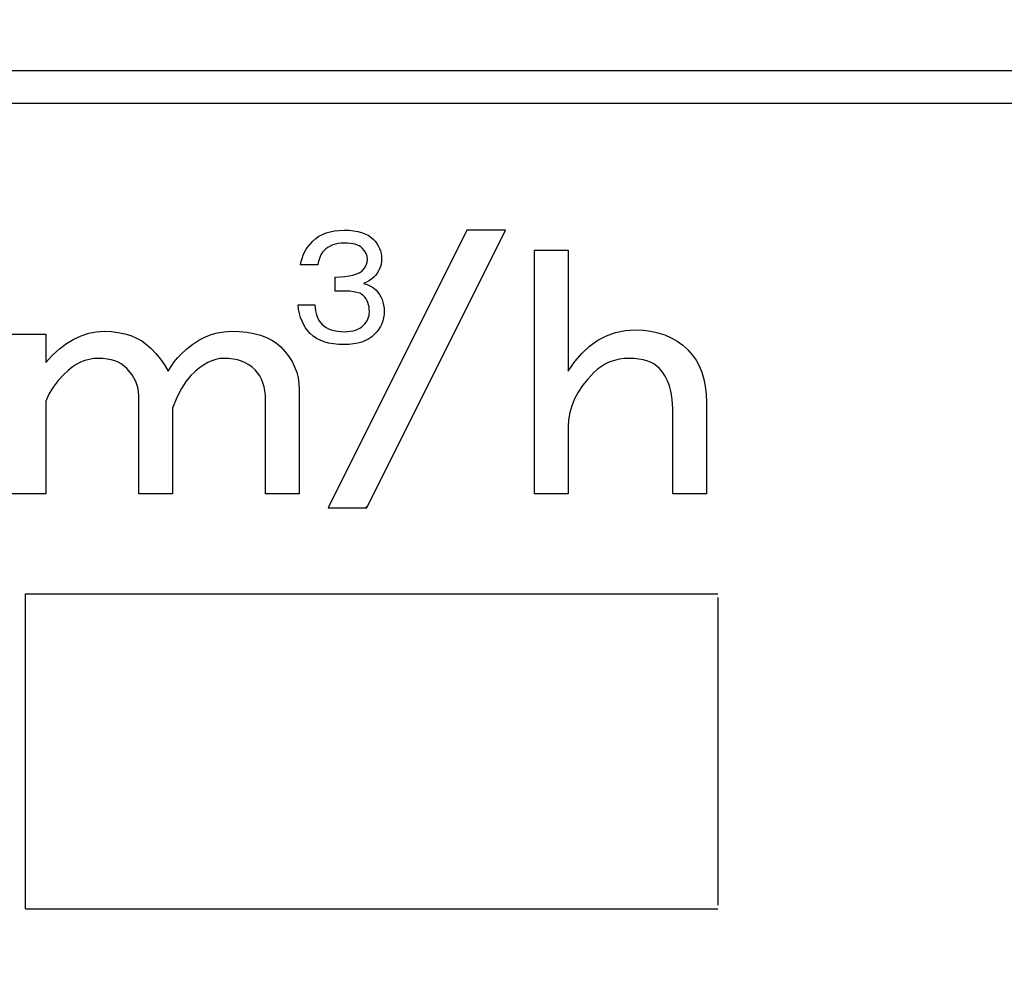
# Model space of a CAD drawing. Units: millimetres. Extents: x 0 to 603, y -1 to 424.
# Drawn here: x 188 to 195, y 148 to 156 of the extents above; entities that cross this region are included whole.
import ezdxf

# ---------------------------------------------------------------- set-up
doc = ezdxf.new("R2010")
doc.units = ezdxf.units.MM
doc.header["$LTSCALE"] = 0.26555
for name, color, linetype in [('NoLayerName_001', 7, 'Continuous'), ('NoLayerName_007', 7, 'Continuous'), ('NoLayerName_008', 7, 'Continuous')]:
    doc.layers.add(name, color=color, linetype=linetype)
doc.styles.get("Standard").update_dxf_attribs({"font": 'txt', "bigfont": 'extfont2'})
doc.dimstyles.get("Standard").update_dxf_attribs({"dimtxt": 2.5, "dimasz": 2.5, "dimexe": 1.25, "dimexo": 0.625, "dimtad": 1, "dimzin": 0, "dimdsep": 46, "dimtxsty": 'Standard', "dimcen": 2.5, "dimadec": 0, "dimazin": 0, "dimtfac": 0.75, "dimtmove": 0, "dimatfit": 3, "dimfxl": 1, "dimarcsym": 0})

# ---------------------------------------------------------------- blocks, each defined once
blk = doc.blocks.new('_OPEN30')
at = {"color": 0, "linetype": 'ByBlock', "lineweight": -2}
for p, q in [((-1, 0.267949), (0, 0)), ((0, 0), (-1, -0.267949)), ((0, 0), (-1, 0))]:
    blk.add_line(p, q, dxfattribs=at)
blk = doc.blocks.new('*D25')
at = {"layer": 'Defpoints', "color": 0}
for p in [(187.1755, 195.4668), (257.1765, 195.4668), (219.6755, 46.9668)]:
    blk.add_point(p, dxfattribs=at)
at = {"layer": 'NoLayerName_001', "color": 0, "linetype": 'Continuous', "lineweight": 25}
for p, q in [((187.1755, 195.4668), (261.1051, 195.4668)), ((257.1765, 49.1097), (257.1765, 193.324)), ((219.6755, 46.9668), (261.1051, 46.9668))]:
    blk.add_line(p, q, dxfattribs=at)
at = {"layer": 'NoLayerName_001', "color": 0, "lineweight": 25, "xscale": 2.142857142857143, "yscale": 2.142857142857143, "zscale": 2.142857142857143}
for p, rotation in [((257.1765, 195.4668), 90), ((257.1765, 46.9668), 270)]:
    blk.add_blockref('_OPEN30', p, dxfattribs=dict(at, rotation=rotation))
at = {"layer": 'NoLayerName_001', "color": 0, "lineweight": 25, "insert": (253.6051, 121.2168), "char_height": 4.28571, "attachment_point": 5, "rotation": 90}
blk.add_mtext('148.5', dxfattribs=at)

msp = doc.modelspace()

# ---------------------------------------------------------------- linework, layer by layer
at = {"layer": 'NoLayerName_001', "color": 140, "linetype": 'Continuous', "lineweight": 25}
for p, q in [((187.6614, 151.4016), (193.1614, 151.4016)), ((187.6614, 148.9016), (187.6614, 151.4016)), ((193.1614, 151.3726), (193.1614, 148.9306)), ((187.6614, 148.9016), (193.1614, 148.9016))]:
    msp.add_line(p, q, dxfattribs=at)
at = {"layer": 'NoLayerName_007', "color": 140, "linetype": 'Continuous', "lineweight": 25}
for p, q in [((189.9672, 154.2256), (189.9925, 154.2431)), ((189.9925, 154.2431), (190.0201, 154.2581)), ((190.0201, 154.2581), (190.0502, 154.2702)), ((190.0502, 154.2702), (190.0827, 154.2796)), ((191.169, 154.2919), (190.0669, 152.0853)), ((190.0827, 154.2796), (190.1175, 154.2865)), ((190.1175, 154.2865), (190.1548, 154.2906)), ((190.1548, 154.2906), (190.1945, 154.2919)), ((190.1945, 154.2919), (190.2327, 154.2908)), ((190.2327, 154.2908), (190.2682, 154.2874)), ((190.2682, 154.2874), (190.301, 154.2819)), ((190.301, 154.2819), (190.331, 154.2742)), ((190.331, 154.2742), (190.3584, 154.2639)), ((190.3584, 154.2639), (190.383, 154.2517)), ((190.3728, 152.0853), (191.4749, 154.2919)), ((190.383, 154.2517), (190.405, 154.2373)), ((190.405, 154.2373), (190.4243, 154.2204)), ((191.1681, 154.2901), (191.1699, 154.2919)), ((191.4749, 154.2919), (191.169, 154.2919)), ((189.8923, 154.1403), (189.9076, 154.1628)), ((189.9076, 154.1628), (189.9248, 154.1843)), ((189.9248, 154.1843), (189.9443, 154.2051)), ((189.9443, 154.2051), (189.9672, 154.2256)), ((190.0644, 154.1554), (190.047, 154.1429)), ((190.0827, 154.1658), (190.0644, 154.1554)), ((190.1026, 154.1745), (190.0827, 154.1658)), ((190.1236, 154.1811), (190.1026, 154.1745)), ((190.1461, 154.186), (190.1236, 154.1811)), ((190.1695, 154.1889), (190.1461, 154.186)), ((190.1945, 154.1898), (190.1695, 154.1889)), ((190.2191, 154.1892), (190.1945, 154.1898)), ((190.2418, 154.1874), (190.2191, 154.1892)), ((190.2624, 154.1841), (190.2418, 154.1874)), ((190.2813, 154.1796), (190.2624, 154.1841)), ((190.2981, 154.1739), (190.2813, 154.1796)), ((190.3132, 154.1669), (190.2981, 154.1739)), ((190.3263, 154.1586), (190.3132, 154.1669)), ((190.3375, 154.149), (190.3263, 154.1586)), ((190.3554, 154.1282), (190.3375, 154.149)), ((190.4243, 154.2204), (190.4398, 154.2034)), ((190.4398, 154.2034), (190.4534, 154.1856)), ((190.4534, 154.1856), (190.4647, 154.1671)), ((190.4647, 154.1671), (190.474, 154.1476)), ((190.474, 154.1476), (190.4814, 154.1276)), ((189.859, 154.0682), (189.8681, 154.093)), ((189.8681, 154.093), (189.8792, 154.117)), ((189.8792, 154.117), (189.8923, 154.1403)), ((190.0018, 154.0826), (189.9963, 154.0678)), ((190.0078, 154.096), (190.0018, 154.0826)), ((190.0148, 154.1081), (190.0078, 154.096)), ((190.0226, 154.1189), (190.0148, 154.1081)), ((190.0311, 154.1285), (190.0226, 154.1189)), ((190.047, 154.1429), (190.0311, 154.1285)), ((190.3681, 154.1068), (190.3554, 154.1282)), ((190.3758, 154.0848), (190.3681, 154.1068)), ((190.3783, 154.0622), (190.3758, 154.0848)), ((190.4814, 154.1276), (190.4865, 154.1066)), ((190.4865, 154.1066), (190.4897, 154.0847)), ((190.4897, 154.0847), (190.4906, 154.0622)), ((191.7052, 154.1335), (191.973, 154.1335)), ((191.7052, 152.1985), (191.7052, 154.1335)), ((191.973, 154.1335), (191.973, 153.1717)), ((189.8472, 154.0162), (189.8522, 154.0427)), ((189.9851, 154.0162), (189.8472, 154.0162)), ((189.8522, 154.0427), (189.859, 154.0682)), ((189.9881, 154.0347), (189.9851, 154.0162)), ((189.9917, 154.0519), (189.9881, 154.0347)), ((189.9963, 154.0678), (189.9917, 154.0519)), ((190.3375, 153.9702), (190.3554, 153.9912)), ((190.3554, 153.9912), (190.3681, 154.0137)), ((190.3681, 154.0137), (190.3758, 154.0372)), ((190.3758, 154.0372), (190.3783, 154.0622)), ((190.4819, 154.0037), (190.4753, 153.9856)), ((190.4869, 154.0226), (190.4819, 154.0037)), ((190.4897, 154.0421), (190.4869, 154.0226)), ((190.4906, 154.0622), (190.4897, 154.0421)), ((190.123, 153.9192), (190.1633, 153.9211)), ((190.123, 153.8068), (190.123, 153.9192)), ((190.1633, 153.9211), (190.1996, 153.9243)), ((190.1996, 153.9243), (190.2321, 153.9288)), ((190.2321, 153.9288), (190.2609, 153.9345)), ((190.2609, 153.9345), (190.2858, 153.9415)), ((190.2858, 153.9415), (190.3068, 153.9498)), ((190.3068, 153.9498), (190.324, 153.9595)), ((190.324, 153.9595), (190.3375, 153.9702)), ((190.4294, 153.9192), (190.4127, 153.9044)), ((190.4437, 153.9349), (190.4294, 153.9192)), ((190.4562, 153.9511), (190.4437, 153.9349)), ((190.4666, 153.968), (190.4562, 153.9511)), ((190.4753, 153.9856), (190.4666, 153.968)), ((190.3719, 153.8789), (190.3477, 153.8681)), ((190.3477, 153.8681), (190.3768, 153.8592)), ((190.3936, 153.8912), (190.3719, 153.8789)), ((190.3768, 153.8592), (190.4025, 153.8477)), ((190.4127, 153.9044), (190.3936, 153.8912)), ((190.4025, 153.8477), (190.4252, 153.8337)), ((190.1655, 153.8085), (190.123, 153.8068)), ((190.2041, 153.8083), (190.1655, 153.8085)), ((190.2384, 153.8066), (190.2041, 153.8083)), ((190.2686, 153.8031), (190.2384, 153.8066)), ((190.2945, 153.7976), (190.2686, 153.8031)), ((190.3165, 153.7906), (190.2945, 153.7976)), ((190.3341, 153.7817), (190.3165, 153.7906)), ((190.3477, 153.7711), (190.3341, 153.7817)), ((190.3584, 153.759), (190.3477, 153.7711)), ((190.3677, 153.7459), (190.3584, 153.759)), ((190.4252, 153.8337), (190.4447, 153.817)), ((190.4447, 153.817), (190.4602, 153.7998)), ((190.4602, 153.7998), (190.4738, 153.7817)), ((190.4738, 153.7817), (190.4852, 153.7622)), ((190.4852, 153.7622), (190.4944, 153.7418)), ((189.8268, 153.6996), (189.9596, 153.6996)), ((189.8317, 153.6637), (189.8268, 153.6996)), ((189.9596, 153.6996), (189.9617, 153.6748)), ((190.3757, 153.7316), (190.3677, 153.7459)), ((190.3821, 153.7162), (190.3757, 153.7316)), ((190.3872, 153.6996), (190.3821, 153.7162)), ((190.3908, 153.682), (190.3872, 153.6996)), ((190.3929, 153.6633), (190.3908, 153.682)), ((190.4944, 153.7418), (190.5018, 153.72)), ((190.5018, 153.72), (190.5069, 153.6973)), ((190.5069, 153.6973), (190.5101, 153.6735)), ((189.8385, 153.6296), (189.8317, 153.6637)), ((189.8476, 153.5979), (189.8385, 153.6296)), ((189.9617, 153.6748), (189.9651, 153.6518)), ((189.9651, 153.6518), (189.9698, 153.6302)), ((189.9698, 153.6302), (189.9762, 153.6103)), ((189.9762, 153.6103), (189.984, 153.5918)), ((190.3872, 153.5996), (190.3908, 153.6137)), ((190.3908, 153.6137), (190.3929, 153.6283)), ((190.3936, 153.6434), (190.3929, 153.6633)), ((190.3929, 153.6283), (190.3936, 153.6434)), ((190.5099, 153.6223), (190.5063, 153.5969)), ((190.5111, 153.6485), (190.5099, 153.6223)), ((190.5101, 153.6735), (190.5111, 153.6485)), ((189.8588, 153.5682), (189.8476, 153.5979)), ((189.8718, 153.5404), (189.8588, 153.5682)), ((189.8872, 153.5148), (189.8718, 153.5404)), ((189.984, 153.5918), (189.9931, 153.5752)), ((189.9931, 153.5752), (190.0037, 153.56)), ((190.0037, 153.56), (190.0158, 153.5464)), ((190.0158, 153.5464), (190.032, 153.532)), ((190.032, 153.532), (190.05, 153.5196)), ((190.3189, 153.5139), (190.3341, 153.5243)), ((190.3341, 153.5243), (190.3477, 153.5362)), ((190.3477, 153.5362), (190.3584, 153.5479)), ((190.3584, 153.5479), (190.3677, 153.5602)), ((190.3677, 153.5602), (190.3757, 153.5729)), ((190.3757, 153.5729), (190.3821, 153.5859)), ((190.3821, 153.5859), (190.3872, 153.5996)), ((190.4812, 153.5266), (190.4679, 153.505)), ((190.492, 153.5491), (190.4812, 153.5266)), ((190.5003, 153.5725), (190.492, 153.5491)), ((190.5063, 153.5969), (190.5003, 153.5725)), ((187.5546, 153.4659), (187.8224, 153.4659)), ((187.8224, 153.4659), (187.8224, 153.2396)), ((188.0458, 153.4265), (188.1045, 153.4533)), ((188.1045, 153.4533), (188.164, 153.473)), ((188.164, 153.473), (188.2247, 153.4847)), ((188.2247, 153.4847), (188.2864, 153.4885)), ((188.2864, 153.4885), (188.3442, 153.4864)), ((188.3442, 153.4864), (188.3987, 153.4801)), ((188.3987, 153.4801), (188.4502, 153.4692)), ((188.4502, 153.4692), (188.4984, 153.4546)), ((188.4984, 153.4546), (188.5437, 153.4353)), ((189.0869, 153.4432), (189.1372, 153.4629)), ((189.1372, 153.4629), (189.1883, 153.4772)), ((189.1883, 153.4772), (189.2403, 153.4856)), ((189.2403, 153.4856), (189.2935, 153.4885)), ((189.2935, 153.4885), (189.3593, 153.4864)), ((189.3593, 153.4864), (189.42, 153.4805)), ((189.42, 153.4805), (189.4766, 153.4709)), ((189.4766, 153.4709), (189.5282, 153.4575)), ((189.5282, 153.4575), (189.5755, 153.4399)), ((189.9044, 153.4912), (189.8872, 153.5148)), ((189.9238, 153.4698), (189.9044, 153.4912)), ((189.9471, 153.4494), (189.9238, 153.4698)), ((189.9734, 153.4318), (189.9471, 153.4494)), ((190.05, 153.5196), (190.0697, 153.5092)), ((190.0697, 153.5092), (190.091, 153.5005)), ((190.091, 153.5005), (190.1143, 153.4938)), ((190.1143, 153.4938), (190.1393, 153.4889)), ((190.1393, 153.4889), (190.1659, 153.4861)), ((190.1659, 153.4861), (190.1945, 153.4851)), ((190.1945, 153.4851), (190.2193, 153.4859)), ((190.2193, 153.4859), (190.2423, 153.4884)), ((190.2423, 153.4884), (190.2639, 153.4923)), ((190.2639, 153.4923), (190.2839, 153.498)), ((190.2839, 153.498), (190.3023, 153.505)), ((190.3023, 153.505), (190.3189, 153.5139)), ((190.4129, 153.4456), (190.3889, 153.429)), ((190.4345, 153.4647), (190.4129, 153.4456)), ((190.4524, 153.4844), (190.4345, 153.4647)), ((190.4679, 153.505), (190.4524, 153.4844)), ((192.2077, 153.4177), (192.2764, 153.4537)), ((192.2764, 153.4537), (192.3485, 153.4793)), ((192.3485, 153.4793), (192.4248, 153.4948)), ((192.4248, 153.4948), (192.5048, 153.4998)), ((192.5048, 153.4998), (192.5681, 153.4973)), ((192.5681, 153.4973), (192.6285, 153.4898)), ((192.6285, 153.4898), (192.6859, 153.4776)), ((192.6859, 153.4776), (192.7395, 153.4604)), ((192.7395, 153.4604), (192.7902, 153.4378)), ((187.9322, 153.3485), (187.9884, 153.3913)), ((187.9884, 153.3913), (188.0458, 153.4265)), ((188.5437, 153.4353), (188.5856, 153.4122)), ((188.5856, 153.4122), (188.6242, 153.3846)), ((188.6242, 153.3846), (188.6598, 153.3527)), ((188.9431, 153.3498), (188.99, 153.3867)), ((188.99, 153.3867), (189.0378, 153.4177)), ((189.0378, 153.4177), (189.0869, 153.4432)), ((189.5755, 153.4399), (189.6183, 153.4185)), ((189.6183, 153.4185), (189.656, 153.3934)), ((189.656, 153.3934), (189.6895, 153.364)), ((190.0025, 153.4169), (189.9734, 153.4318)), ((190.0349, 153.4048), (190.0025, 153.4169)), ((190.0702, 153.3953), (190.0349, 153.4048)), ((190.1086, 153.3885), (190.0702, 153.3953)), ((190.15, 153.3843), (190.1086, 153.3885)), ((190.1945, 153.383), (190.15, 153.3843)), ((190.2329, 153.3843), (190.1945, 153.383)), ((190.2688, 153.3881), (190.2329, 153.3843)), ((190.3025, 153.3945), (190.2688, 153.3881)), ((190.3337, 153.4034), (190.3025, 153.3945)), ((190.3624, 153.415), (190.3337, 153.4034)), ((190.3889, 153.429), (190.3624, 153.415)), ((192.0828, 153.3154), (192.1431, 153.3716)), ((192.1431, 153.3716), (192.2077, 153.4177)), ((192.7902, 153.4378), (192.838, 153.4105)), ((192.838, 153.4105), (192.8824, 153.3787)), ((192.8824, 153.3787), (192.9235, 153.3414)), ((187.8224, 153.2396), (187.8769, 153.2978)), ((187.8769, 153.2978), (187.9322, 153.3485)), ((188.6598, 153.3527), (188.6979, 153.3116)), ((188.6979, 153.3116), (188.7335, 153.2681)), ((188.8698, 153.2777), (188.8974, 153.3074)), ((188.8974, 153.3074), (188.9431, 153.3498)), ((189.6895, 153.364), (189.7239, 153.3267)), ((189.7239, 153.3267), (189.7541, 153.2877)), ((189.7541, 153.2877), (189.7792, 153.2475)), ((192.0258, 153.2488), (192.0828, 153.3154)), ((192.9235, 153.3414), (192.9579, 153.3028)), ((192.9579, 153.3028), (192.9881, 153.2601)), ((188.0659, 153.2249), (188.0332, 153.2035)), ((188.0999, 153.2425), (188.0659, 153.2249)), ((188.1338, 153.2559), (188.0999, 153.2425)), ((188.169, 153.2655), (188.1338, 153.2559)), ((188.2046, 153.2714), (188.169, 153.2655)), ((188.2411, 153.2735), (188.2046, 153.2714)), ((188.2767, 153.2722), (188.2411, 153.2735)), ((188.3102, 153.2685), (188.2767, 153.2722)), ((188.3417, 153.2622), (188.3102, 153.2685)), ((188.3714, 153.2538), (188.3417, 153.2622)), ((188.3983, 153.2425), (188.3714, 153.2538)), ((188.4234, 153.2291), (188.3983, 153.2425)), ((188.4465, 153.2127), (188.4234, 153.2291)), ((188.4674, 153.1943), (188.4465, 153.2127)), ((188.7335, 153.2681), (188.7658, 153.2211)), ((188.7658, 153.2211), (188.7956, 153.1717)), ((188.7956, 153.1717), (188.819, 153.2098)), ((188.819, 153.2098), (188.8438, 153.2454)), ((188.8438, 153.2454), (188.8698, 153.2777)), ((189.0768, 153.2203), (189.0437, 153.1972)), ((189.1095, 153.2396), (189.0768, 153.2203)), ((189.1418, 153.2542), (189.1095, 153.2396)), ((189.174, 153.2651), (189.1418, 153.2542)), ((189.2055, 153.2714), (189.174, 153.2651)), ((189.2369, 153.2735), (189.2055, 153.2714)), ((189.2755, 153.2722), (189.2369, 153.2735)), ((189.3119, 153.2681), (189.2755, 153.2722)), ((189.3463, 153.2609), (189.3119, 153.2681)), ((189.3786, 153.2509), (189.3463, 153.2609)), ((189.4083, 153.2383), (189.3786, 153.2509)), ((189.4364, 153.2228), (189.4083, 153.2383)), ((189.462, 153.2043), (189.4364, 153.2228)), ((189.7792, 153.2475), (189.7998, 153.2056)), ((191.973, 153.1717), (192.0258, 153.2488)), ((192.2366, 153.2098), (192.206, 153.1867)), ((192.2693, 153.2295), (192.2366, 153.2098)), ((192.3041, 153.2454), (192.2693, 153.2295)), ((192.3401, 153.2576), (192.3041, 153.2454)), ((192.3783, 153.2664), (192.3401, 153.2576)), ((192.4181, 153.2718), (192.3783, 153.2664)), ((192.4596, 153.2735), (192.4181, 153.2718)), ((192.4981, 153.2722), (192.4596, 153.2735)), ((192.5337, 153.2685), (192.4981, 153.2722)), ((192.5673, 153.2622), (192.5337, 153.2685)), ((192.5983, 153.2538), (192.5673, 153.2622)), ((192.6268, 153.2425), (192.5983, 153.2538)), ((192.6528, 153.2291), (192.6268, 153.2425)), ((192.6762, 153.2127), (192.6528, 153.2291)), ((192.6972, 153.1943), (192.6762, 153.2127)), ((192.9881, 153.2601), (193.0132, 153.2136)), ((193.0132, 153.2136), (193.0337, 153.1633)), ((187.9695, 153.149), (187.9222, 153.0975)), ((188.0009, 153.1784), (187.9695, 153.149)), ((188.0332, 153.2035), (188.0009, 153.1784)), ((188.5085, 153.1427), (188.4674, 153.1943)), ((188.5382, 153.0895), (188.5085, 153.1427)), ((188.9766, 153.1377), (188.9377, 153.0916)), ((189.0106, 153.1696), (188.9766, 153.1377)), ((189.0437, 153.1972), (189.0106, 153.1696)), ((189.4858, 153.183), (189.462, 153.2043)), ((189.5051, 153.1595), (189.4858, 153.183)), ((189.5223, 153.1344), (189.5051, 153.1595)), ((189.5366, 153.1071), (189.5223, 153.1344)), ((189.7998, 153.2056), (189.8161, 153.1624)), ((189.8161, 153.1624), (189.8274, 153.118)), ((192.1767, 153.1603), (192.1289, 153.1092)), ((192.206, 153.1867), (192.1767, 153.1603)), ((192.7219, 153.1645), (192.6972, 153.1943)), ((192.7433, 153.1314), (192.7219, 153.1645)), ((192.7617, 153.095), (192.7433, 153.1314)), ((193.0337, 153.1633), (193.0501, 153.1088)), ((187.9222, 153.0975), (187.8819, 153.0442)), ((188.5558, 153.035), (188.5382, 153.0895)), ((188.9377, 153.0916), (188.9004, 153.0329)), ((189.5483, 153.0782), (189.5366, 153.1071)), ((189.5571, 153.0476), (189.5483, 153.0782)), ((189.8274, 153.118), (189.8345, 153.0719)), ((189.8345, 153.0719), (189.8366, 153.0245)), ((192.0874, 153.0572), (192.0526, 153.0044)), ((192.1289, 153.1092), (192.0874, 153.0572)), ((192.7764, 153.0556), (192.7617, 153.095)), ((192.7881, 153.0132), (192.7764, 153.0556)), ((193.0501, 153.1088), (193.0614, 153.0505)), ((187.8484, 152.9898), (187.8224, 152.934)), ((187.8819, 153.0442), (187.8484, 152.9898)), ((188.5617, 152.9793), (188.5558, 153.035)), ((188.5617, 152.1985), (188.5617, 152.9793)), ((188.9004, 153.0329), (188.8643, 152.9617)), ((189.5638, 153.0153), (189.5571, 153.0476)), ((189.5676, 152.9814), (189.5638, 153.0153)), ((189.5688, 152.9453), (189.5676, 152.9814)), ((189.8366, 153.0245), (189.8366, 152.1985)), ((192.0526, 153.0044), (192.0241, 152.9512)), ((192.7961, 152.9671), (192.7881, 153.0132)), ((193.0614, 153.0505), (193.0685, 152.9885)), ((193.0685, 152.9885), (193.0706, 152.9227)), ((187.8224, 152.934), (187.8224, 152.1985)), ((188.8643, 152.9617), (188.8295, 152.8774)), ((189.5688, 152.1985), (189.5688, 152.9453)), ((192.0015, 152.8967), (191.9856, 152.8422)), ((192.0241, 152.9512), (192.0015, 152.8967)), ((192.8011, 152.9181), (192.7961, 152.9671)), ((192.8028, 152.8661), (192.8011, 152.9181)), ((193.0706, 152.9227), (193.0706, 152.1985)), ((188.8295, 152.8774), (188.8295, 152.1985)), ((191.9856, 152.8422), (191.9763, 152.7865)), ((192.8028, 152.1985), (192.8028, 152.8661)), ((191.9763, 152.7865), (191.973, 152.7303)), ((191.973, 152.7303), (191.973, 152.1985)), ((187.8224, 152.1985), (187.5546, 152.1985)), ((188.8295, 152.1985), (188.5617, 152.1985)), ((189.8366, 152.1985), (189.5688, 152.1985)), ((191.973, 152.1985), (191.7052, 152.1985)), ((193.0706, 152.1985), (192.8028, 152.1985)), ((190.0669, 152.0853), (190.3728, 152.0853)), ((190.3634, 152.0853), (190.3822, 152.1042))]:
    msp.add_line(p, q, dxfattribs=at)
at = {"layer": 'NoLayerName_008', "color": 140, "linetype": 'Continuous', "lineweight": 25}
for p, q in [((173.9614, 155.5616), (202.4614, 155.5616)), ((173.9614, 155.3016), (202.4614, 155.3016))]:
    msp.add_line(p, q, dxfattribs=at)

# ---------------------------------------------------------------- dimensions: what is measured, and where the dimension line sits
at = {"layer": 'NoLayerName_001', "color": 7, "linetype": 'Continuous', "lineweight": 25}
dim = msp.add_linear_dim(base=(257.1765, 195.4668), p1=(219.6755, 46.9668), p2=(187.1755, 195.4668), angle=90, dimstyle='Standard', override={"dimtxt": 4.285714, "dimasz": 2.142857, "dimexe": 3.928571, "dimexo": 0, "dimgap": 1.428571, "dimdec": 1, "dimzin": 8, "dimblk": 'OPEN30', "dimclrd": 0, "dimclre": 0, "dimclrt": 0, "dimtp": 0, "dimtm": 0, "dimlwd": 25, "dimlwe": 25}, dxfattribs=at)
dim.commit()
dim.dimension.update_dxf_attribs({"geometry": '*D25', "text_midpoint": (257.1765, 121.2168), "dimtype": 160})

doc.saveas('drawing.dxf')
